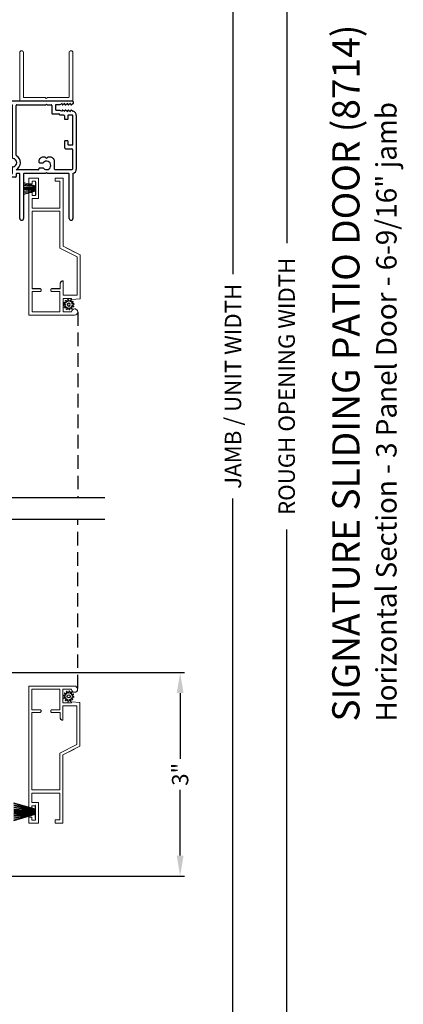
# Model space of a CAD drawing. Extents: x 34 to 102, y -44 to 0.
# Drawn here: x 78.3 to 84, y -32.6 to -18.2 of the extents above; entities that cross this region are included whole.
import ezdxf

# ---------------------------------------------------------------- set-up
doc = ezdxf.new("R2010")
doc.units = 0
doc.header["$LTSCALE"] = 4
doc.header["$MEASUREMENT"] = 0
doc.header["$PDMODE"] = 3
doc.linetypes.add('HIDDEN', pattern=[0.075, 0.05, -0.025])
doc.layers.get('0').update_dxf_attribs({"linetype": 'CONTINUOUS'})
doc.layers.get('DEFPOINTS').update_dxf_attribs({"color": 3, "linetype": 'CONTINUOUS'})
doc.layers.add('Dim', color=7, linetype='CONTINUOUS')
doc.styles.add('Arial', font='arial.ttf')
doc.styles.get("Standard").update_dxf_attribs({"font": 'arial.ttf'})
doc.dimstyles.get("Standard").update_dxf_attribs({"dimtxt": 0.24, "dimasz": 0.3, "dimexe": 0.0625, "dimexo": 0.18, "dimgap": 0.09, "dimtad": 0, "dimdec": 4, "dimzin": 0, "dimdsep": 46, "dimlunit": 4, "dimtxsty": 'STANDARD', "dimcen": 0, "dimadec": 0, "dimazin": 0, "dimtfac": 1, "dimtdec": 4, "dimtofl": 0, "dimtmove": 2, "dimatfit": 3, "dimfxl": 1, "dimtolj": 1, "dimtzin": 0, "dimarcsym": 0})

# ---------------------------------------------------------------- blocks, each defined once
blk = doc.blocks.new('*D358')
at = {"layer": 'DEFPOINTS', "color": 0, "transparency": 16777216}
for p in [(77.912, -27.746), (80.688, -27.746), (77.843, -30.732)]:
    blk.add_point(p, dxfattribs=at)
at = {"layer": 'Dim', "color": 0, "lineweight": -2, "transparency": 16777216}
for p, q in [((78.092, -27.746), (80.75, -27.746)), ((80.688, -28.046), (80.688, -29.011)), ((80.688, -30.432), (80.688, -29.467)), ((78.023, -30.732), (80.75, -30.732))]:
    blk.add_line(p, q, dxfattribs=at)
at = {"layer": 'Dim', "color": 0, "transparency": 16777216}
for points in [[(80.638, -28.046), (80.738, -28.046), (80.688, -27.746)], [(80.638, -30.432), (80.738, -30.432), (80.688, -30.732)]]:
    blk.add_solid(points, dxfattribs=at)
at = {"layer": 'Dim', "color": 0, "transparency": 16777216, "insert": (80.688, -29.239), "char_height": 0.24, "attachment_point": 5, "rotation": 90}
blk.add_mtext('\\A1;3"', dxfattribs=at)
blk = doc.blocks.new('*D362')
at = {"layer": 'DEFPOINTS', "color": 0, "transparency": 16777216}
for p in [(79.113, -8.53), (81.464, -8.53), (79.113, -38.554)]:
    blk.add_point(p, dxfattribs=at)
at = {"layer": 'Dim', "color": 0, "lineweight": -2, "transparency": 16777216}
for p, q in [((79.293, -8.53), (81.526, -8.53)), ((81.464, -8.83), (81.464, -21.896)), ((81.464, -38.254), (81.464, -25.188)), ((79.293, -38.554), (81.526, -38.554))]:
    blk.add_line(p, q, dxfattribs=at)
at = {"layer": 'Dim', "color": 0, "transparency": 16777216}
for points in [[(81.414, -8.83), (81.514, -8.83), (81.464, -8.53)], [(81.414, -38.254), (81.514, -38.254), (81.464, -38.554)]]:
    blk.add_solid(points, dxfattribs=at)
at = {"layer": 'Dim', "color": 0, "transparency": 16777216, "insert": (81.464, -23.542), "char_height": 0.24, "attachment_point": 5, "rotation": 90}
blk.add_mtext('\\A1;JAMB / UNIT WIDTH', dxfattribs=at)
blk = doc.blocks.new('*D363')
at = {"layer": 'DEFPOINTS', "color": 0, "transparency": 16777216}
for p in [(79.113, -8.155), (82.252, -8.155), (79.113, -38.929)]:
    blk.add_point(p, dxfattribs=at)
at = {"layer": 'Dim', "color": 0, "lineweight": -2, "transparency": 16777216}
for p, q in [((79.293, -8.155), (82.315, -8.155)), ((82.252, -8.455), (82.252, -21.439)), ((82.252, -38.629), (82.252, -25.645)), ((79.293, -38.929), (82.315, -38.929))]:
    blk.add_line(p, q, dxfattribs=at)
at = {"layer": 'Dim', "color": 0, "transparency": 16777216}
for points in [[(82.202, -8.455), (82.302, -8.455), (82.252, -8.155)], [(82.202, -38.629), (82.302, -38.629), (82.252, -38.929)]]:
    blk.add_solid(points, dxfattribs=at)
at = {"layer": 'Dim', "color": 0, "transparency": 16777216, "insert": (82.252, -23.542), "char_height": 0.24, "attachment_point": 5, "rotation": 90}
blk.add_mtext('\\A1;ROUGH OPENING WIDTH', dxfattribs=at)
blk = doc.blocks.new('A$C7C8D70C6')
at = {"color": 7, "linetype": 'Continuous', "lineweight": 18}
for p, q in [((0, -0.016), (0, 0.764)), ((0, 0.764), (0.71, 0.764)), ((0.71, 0.764), (0.72, 0.762)), ((0.72, 0.762), (0.729, 0.756)), ((0.729, 0.756), (0.735, 0.747)), ((0.735, 0.726), (0.729, 0.717)), ((0.735, 0.747), (0.737, 0.737)), ((0.737, 0.737), (0.735, 0.726)), ((0.051, 0.703), (0.05, 0.701)), ((0.05, 0.701), (0.05, 0.699)), ((0.05, 0.699), (0.05, 0.389)), ((0.052, 0.705), (0.051, 0.703)), ((0.053, 0.706), (0.052, 0.705)), ((0.054, 0.708), (0.053, 0.706)), ((0.056, 0.708), (0.054, 0.708)), ((0.058, 0.709), (0.056, 0.708)), ((0.06, 0.709), (0.058, 0.709)), ((0.71, 0.709), (0.06, 0.709)), ((0.72, 0.711), (0.71, 0.709)), ((0.729, 0.717), (0.72, 0.711)), ((0.05, 0.389), (0.035, 0.374)), ((0.035, 0.374), (0.05, 0.359)), ((0.05, 0.359), (0.05, 0.049)), ((0.05, 0.049), (0.05, 0.047)), ((0.05, 0.047), (0.051, 0.045)), ((0.051, 0.045), (0.052, 0.044)), ((0.052, 0.044), (0.053, 0.042)), ((0.053, 0.042), (0.054, 0.041)), ((0.054, 0.041), (0.056, 0.04)), ((0.056, 0.04), (0.058, 0.039)), ((0.058, 0.039), (0.06, 0.039)), ((0.06, 0.039), (0.71, 0.039)), ((0.71, 0.039), (0.72, 0.037)), ((0.72, 0.037), (0.729, 0.031)), ((0.729, 0.031), (0.735, 0.022)), ((0.735, 0.001), (0.729, -0.008)), ((0.735, 0.022), (0.737, 0.012)), ((0.737, 0.012), (0.735, 0.001)), ((0.71, -0.016), (0, -0.016)), ((0.72, -0.014), (0.71, -0.016)), ((0.729, -0.008), (0.72, -0.014))]:
    blk.add_line(p, q, dxfattribs=at)
blk = doc.blocks.new('A$C0C127999')
for p, q in [((1.065, 1.735), (1.099, 1.735)), ((2.671, 1.75), (1.448, 1.75)), ((1.13, 1.651), (1.06, 1.721)), ((1.105, 1.733), (1.17, 1.668)), ((1.177, 1.665), (1.421, 1.665)), ((1.466, 1.625), (1.193, 1.625)), ((1.421, 1.665), (1.421, 1.722)), ((1.476, 1.685), (1.476, 1.635)), ((1.786, 1.695), (1.486, 1.695)), ((1.796, 0.918), (1.796, 1.685)), ((1.851, 0.956), (1.851, 1.685)), ((1.861, 1.695), (2.286, 1.695)), ((2.286, 1.695), (2.296, 1.705)), ((2.296, 1.705), (2.306, 1.695)), ((2.306, 1.695), (2.362, 1.695)), ((2.372, 1.685), (2.372, 1.573)), ((2.427, 1.685), (2.427, 1.628)), ((2.49, 1.695), (2.437, 1.695)), ((2.437, 1.618), (2.49, 1.618)), ((2.524, 1.714), (2.494, 1.696)), ((2.494, 1.617), (2.524, 1.599)), ((2.524, 1.703), (2.524, 1.714)), ((2.524, 1.599), (2.524, 1.609)), ((2.566, 1.713), (2.536, 1.696)), ((2.536, 1.616), (2.566, 1.599)), ((2.566, 1.703), (2.566, 1.713)), ((2.566, 1.599), (2.566, 1.608)), ((2.608, 1.713), (2.578, 1.696)), ((2.578, 1.615), (2.608, 1.598)), ((2.608, 1.703), (2.608, 1.713)), ((2.608, 1.598), (2.608, 1.608)), ((2.65, 1.713), (2.62, 1.696)), ((2.62, 1.615), (2.65, 1.597)), ((2.65, 1.703), (2.65, 1.713)), ((2.65, 1.597), (2.65, 1.607)), ((2.682, 1.707), (2.662, 1.696)), ((2.662, 1.614), (2.687, 1.6)), ((2.693, 1.728), (2.693, 1.727)), ((2.382, 1.563), (2.475, 1.563)), ((2.495, 1.545), (2.548, 1.545)), ((2.558, 1.535), (2.558, 1.492)), ((2.568, 1.482), (2.603, 1.482)), ((2.613, 1.492), (2.613, 1.542)), ((2.616, 1.545), (2.675, 1.545)), ((2.678, 1.542), (2.678, 1.106)), ((2.733, 1.539), (2.733, 0.749)), ((2.603, 1.166), (2.568, 1.166)), ((2.558, 1.155), (2.558, 1.075)), ((2.586, 1.048), (2.668, 1.048)), ((2.613, 1.106), (2.613, 1.155)), ((2.675, 1.103), (2.616, 1.103)), ((2.678, 1.038), (2.678, 0.752)), ((2.276, 0.927), (2.247, 0.927)), ((2.296, 0.907), (2.276, 0.927)), ((2.316, 0.927), (2.296, 0.907)), ((2.35, 0.927), (2.316, 0.927)), ((0.488, 0.687), (0.488, 0.785)), ((0.543, 0.785), (0.543, 0.687)), ((1.796, 0.687), (1.796, 0.775)), ((2.174, 0.742), (1.851, 0.742)), ((2.184, 0.864), (2.184, 0.854)), ((2.184, 0.756), (2.184, 0.752)), ((2.194, 0.844), (2.243, 0.844)), ((2.243, 0.766), (2.194, 0.766)), ((2.413, 0.752), (2.413, 0.864)), ((2.668, 0.742), (2.423, 0.742)), ((0.035, 0.687), (0.488, 0.687)), ((0.321, 0.632), (0.035, 0.668)), ((1.841, 0.632), (0.321, 0.632)), ((0.543, 0.687), (1.796, 0.687)), ((1.796, 0.687), (0.564, 0.687)), ((1.851, 0.677), (1.851, 0.642)), ((1.894, 0.687), (1.861, 0.687)), ((1.904, 0.027), (1.904, 0.677)), ((1.959, 0.677), (1.959, 0.027)), ((2.279, 0.687), (1.969, 0.687)), ((2.294, 0.702), (2.279, 0.687)), ((2.309, 0.687), (2.294, 0.702)), ((2.619, 0.687), (2.309, 0.687)), ((2.629, 0.027), (2.629, 0.677)), ((2.684, 0.687), (2.684, 0.027))]:
    blk.add_line(p, q)
for centre, radius, start, end in [((1.065, 1.727), 0.008, 89.9967, 225.0049), ((1.099, 1.727), 0.00797, 44.9112, 90.1097), ((1.448, 1.722), 0.0275, 89.9968, 179.9989), ((2.671, 1.728), 0.022, 0.0074, 89.9994), ((1.193, 1.715), 0.09, 224.9964, 270.0081), ((1.177, 1.675), 0.01, 225.1073, 269.8973), ((1.466, 1.635), 0.01, 269.997, 359.9845), ((1.486, 1.685), 0.01, 90.0435, 179.9641), ((1.786, 1.685), 0.01, 0.0345, 89.9579), ((1.861, 1.685), 0.01, 90.0421, 179.9655), ((2.362, 1.685), 0.01, 0.0345, 89.9579), ((2.437, 1.685), 0.01, 90.0435, 179.9641), ((2.437, 1.628), 0.01, 179.99, 270.0024), ((2.49, 1.703), 0.00801, 269.9996, 299.9542), ((2.49, 1.61), 0.00795, 59.8642, 90.0566), ((2.532, 1.703), 0.008, 180.0065, 300), ((2.532, 1.609), 0.008, 60, 179.9935), ((2.574, 1.703), 0.008, 180.0077, 299.9994), ((2.574, 1.608), 0.008, 60.0006, 179.9923), ((2.616, 1.703), 0.008, 180.0053, 300.0006), ((2.616, 1.608), 0.008, 59.9994, 180.0283), ((2.658, 1.703), 0.008, 180.0077, 299.9994), ((2.658, 1.607), 0.008, 60.0006, 179.9923), ((2.672, 1.727), 0.022, 299.9811, 0.0116), ((2.67, 1.539), 0.063, 0.0052, 74.932), ((2.382, 1.573), 0.01, 179.9886, 270.0038), ((2.475, 1.553), 0.01, 6.4714, 90.0159), ((2.495, 1.555), 0.01, 186.4714, 270.0159), ((2.548, 1.535), 0.01, 359.9886, 90.003), ((2.568, 1.492), 0.01, 179.9886, 270.0047), ((2.603, 1.492), 0.01, 269.997, 0.0114), ((2.616, 1.542), 0.003, 89.9673, 180.0103), ((2.675, 1.542), 0.003, 359.9897, 90.0327), ((2.568, 1.155), 0.01, 89.9953, 180.0114), ((2.603, 1.155), 0.01, 359.9886, 90.003), ((2.586, 1.075), 0.0275, 180.0011, 270.0032), ((2.616, 1.106), 0.003, 179.9897, 270.0327), ((2.668, 1.038), 0.01, 359.9886, 90.003), ((2.675, 1.106), 0.003, 269.9673, 0.0103), ((1.806, 0.918), 0.01, 180.0335, 262.0474), ((1.796, 0.846), 0.0625, 277.9276, 82.0724), ((1.861, 0.956), 0.01, 179.9919, 239.3583), ((1.796, 0.846), 0.118, 297.9109, 59.3484), ((2.247, 0.864), 0.063, 89.9954, 180.0026), ((2.296, 0.805), 0.0625, 222.4998, 137.4588), ((2.35, 0.864), 0.063, 359.9974, 90.0046), ((0.516, 0.785), 0.0275, 359.9995, 180.0005), ((1.806, 0.775), 0.01, 97.929, 180.0036), ((2.174, 0.752), 0.01, 270.02, 359.9885), ((2.194, 0.854), 0.01, 180.0001, 269.9722), ((2.194, 0.756), 0.01, 89.9651, 180.008), ((2.243, 0.854), 0.01, 269.9838, 317.4486), ((2.243, 0.756), 0.01, 42.5069, 89.9853), ((2.423, 0.752), 0.01, 180.0115, 269.98), ((2.668, 0.752), 0.01, 270.02, 359.9885), ((2.67, 0.749), 0.063, 282.8375, 0.0009), ((0.01, 0.677), 0.01, 359.989, 90.0032), ((0.036, 0.678), 0.01, 96.7213, 262.9986), ((1.841, 0.642), 0.01, 269.997, 359.998), ((1.861, 0.677), 0.01, 89.9962, 180.0114), ((1.894, 0.677), 0.01, 359.9886, 90.0038), ((1.969, 0.677), 0.01, 89.9976, 180.01), ((2.619, 0.677), 0.01, 359.9915, 90.0018), ((1.932, 0.027), 0.0275, 180.0043, 359.9957), ((2.657, 0.027), 0.0275, 180.0043, 359.9957)]:
    blk.add_arc(centre, radius, start, end)
blk = doc.blocks.new('SCREEN SPLINE')
at = {"color": 7, "linetype": 'Continuous'}
for p, q in [((-0.133, 0.001), (-0.153, 0.007)), ((-0.151, 0.018), (-0.131, 0.019)), ((-0.127, 0.028), (-0.141, 0.043)), ((-0.135, 0.052), (-0.116, 0.042)), ((-0.108, 0.048), (-0.113, 0.068)), ((-0.103, 0.073), (-0.092, 0.055)), ((-0.082, 0.057), (-0.076, 0.076)), ((-0.065, 0.075), (-0.064, 0.054)), ((-0.055, 0.051), (-0.04, 0.065)), ((-0.031, 0.058), (-0.041, 0.04)), ((-0.034, 0.032), (-0.015, 0.037)), ((-0.01, 0.026), (-0.028, 0.015)), ((-0.026, 0.005), (-0.007, -0.001)), ((-0.149, -0.02), (-0.132, -0.009)), ((-0.125, -0.026), (-0.145, -0.03)), ((-0.128, -0.052), (-0.119, -0.034)), ((-0.105, -0.044), (-0.119, -0.058)), ((-0.094, -0.069), (-0.095, -0.048)), ((-0.078, -0.051), (-0.083, -0.07)), ((-0.057, -0.066), (-0.068, -0.049)), ((-0.051, -0.042), (-0.046, -0.062)), ((-0.025, -0.045), (-0.043, -0.036)), ((-0.032, -0.022), (-0.018, -0.037)), ((-0.008, -0.012), (-0.028, -0.012))]:
    blk.add_line(p, q, dxfattribs=at)
blk.add_circle((-0.08, 0.003), 0.022, dxfattribs=at)
for centre, start, end in [((-0.151, 0.012), 92.4087, 253.6313), ((-0.137, 0.047), 62.406, 223.6358), ((-0.135, -0.004), 302.394, 73.6465), ((-0.131, 0.024), 272.4076, 43.629), ((-0.114, 0.047), 242.4057, 13.6314), ((-0.108, 0.069), 32.4078, 193.63), ((-0.087, 0.058), 212.404, 343.6336), ((-0.071, 0.075), 2.4089, 163.6311), ((-0.059, 0.055), 182.4078, 313.632), ((-0.036, 0.037), 152.4048, 283.6341), ((-0.036, 0.06), 332.4166, 133.6272), ((-0.025, 0.011), 122.394, 253.6465), ((-0.013, 0.031), 302.4195, 103.6182), ((-0.146, -0.025), 122.4195, 283.6182), ((-0.123, -0.054), 152.4167, 313.6275), ((-0.124, -0.031), 332.4048, 103.6341), ((-0.101, -0.048), 2.4078, 133.632), ((-0.089, -0.068), 182.4094, 343.6312), ((-0.072, -0.052), 32.4094, 163.6283), ((-0.052, -0.063), 212.4078, 13.63), ((-0.046, -0.041), 62.407, 193.6301), ((-0.028, -0.018), 92.4076, 223.629), ((-0.022, -0.04), 242.406, 43.6358), ((-0.008, -0.006), 272.4082, 73.6318)]:
    blk.add_arc(centre, 0.00563, start, end, dxfattribs=at)
blk = doc.blocks.new('A$C50E65442')
at = {"linetype": 'Continuous', "lineweight": 0}
for p, q in [((1.798, 0.75), (0, 0.75)), ((0, 0.75), (0, 0.081)), ((1.798, 0.705), (1.798, 0.75)), ((2.011, 0.75), (1.924, 0.75)), ((1.924, 0.75), (1.924, 0.705)), ((2.011, 0.61), (2.011, 0.75)), ((0.346, 0.705), (0.045, 0.705)), ((0.045, 0.705), (0.045, 0.295)), ((0.346, 0.589), (0.346, 0.705)), ((0.346, 0.585), (0.346, 0.589)), ((0.347, 0.582), (0.346, 0.585)), ((0.349, 0.578), (0.347, 0.582)), ((0.352, 0.576), (0.349, 0.578)), ((0.383, 0.578), (0.38, 0.576)), ((0.382, 0.577), (0.384, 0.579)), ((0.385, 0.582), (0.383, 0.578)), ((0.384, 0.579), (0.386, 0.583)), ((0.386, 0.585), (0.385, 0.582)), ((1.525, 0.705), (0.386, 0.705)), ((0.386, 0.705), (0.386, 0.589)), ((0.386, 0.589), (0.386, 0.585)), ((0.386, 0.583), (0.387, 0.586)), ((0.387, 0.589), (0.387, 0.705)), ((0.387, 0.586), (0.387, 0.589)), ((1.525, 0.295), (1.525, 0.705)), ((1.57, 0.295), (1.57, 0.705)), ((1.57, 0.705), (1.711, 0.705)), ((1.711, 0.705), (1.711, 0.61)), ((1.711, 0.61), (2.011, 0.61)), ((1.756, 0.655), (1.756, 0.705)), ((1.756, 0.705), (1.798, 0.705)), ((1.966, 0.655), (1.756, 0.655)), ((1.924, 0.705), (1.966, 0.705)), ((1.966, 0.705), (1.966, 0.655)), ((0.354, 0.573), (0.352, 0.576)), ((0.358, 0.571), (0.354, 0.573)), ((0.361, 0.57), (0.358, 0.571)), ((0.365, 0.57), (0.361, 0.57)), ((0.367, 0.57), (0.365, 0.57)), ((0.371, 0.57), (0.367, 0.57)), ((0.367, 0.57), (0.368, 0.57)), ((0.368, 0.57), (0.371, 0.57)), ((0.374, 0.571), (0.371, 0.57)), ((0.371, 0.57), (0.374, 0.571)), ((0.378, 0.573), (0.374, 0.571)), ((0.374, 0.571), (0.377, 0.573)), ((0.377, 0.573), (0.38, 0.574)), ((0.38, 0.576), (0.378, 0.573)), ((0.38, 0.574), (0.382, 0.577)), ((0.045, 0.295), (0.346, 0.295)), ((0.346, 0.415), (0.347, 0.418)), ((0.346, 0.411), (0.346, 0.415)), ((0.346, 0.295), (0.346, 0.411)), ((0.347, 0.418), (0.349, 0.422)), ((0.349, 0.422), (0.352, 0.424)), ((0.352, 0.424), (0.354, 0.427)), ((0.354, 0.427), (0.358, 0.429)), ((0.358, 0.429), (0.361, 0.43)), ((0.361, 0.43), (0.365, 0.43)), ((0.365, 0.43), (0.367, 0.43)), ((0.367, 0.43), (0.371, 0.43)), ((0.368, 0.43), (0.367, 0.43)), ((0.372, 0.43), (0.368, 0.43)), ((0.371, 0.43), (0.374, 0.429)), ((0.375, 0.429), (0.372, 0.43)), ((0.374, 0.429), (0.378, 0.427)), ((0.378, 0.427), (0.375, 0.429)), ((0.378, 0.427), (0.38, 0.424)), ((0.381, 0.424), (0.378, 0.427)), ((0.38, 0.424), (0.383, 0.422)), ((0.384, 0.422), (0.381, 0.424)), ((0.383, 0.422), (0.385, 0.418)), ((0.385, 0.418), (0.384, 0.422)), ((0.385, 0.418), (0.386, 0.415)), ((0.387, 0.415), (0.385, 0.418)), ((0.386, 0.415), (0.386, 0.411)), ((0.386, 0.411), (0.386, 0.291)), ((0.386, 0.291), (0.461, 0.291)), ((0.387, 0.411), (0.387, 0.415)), ((0.387, 0.291), (0.387, 0.411)), ((0.461, 0.291), (0.469, 0.29)), ((0.462, 0.291), (0.461, 0.291)), ((0.469, 0.29), (0.462, 0.291)), ((0.469, 0.29), (0.476, 0.288)), ((0.475, 0.288), (0.469, 0.29)), ((0.855, 0.045), (0.982, 0.295)), ((0.982, 0.295), (1.525, 0.295)), ((1.965, 0.295), (1.57, 0.295)), ((2.01, 0.365), (1.965, 0.365)), ((1.965, 0.365), (1.965, 0.295)), ((2.01, 0.25), (2.01, 0.365)), ((2.011, 0.365), (2.01, 0.365)), ((2.011, 0.25), (2.011, 0.365)), ((0.045, 0.125), (0.045, 0.25)), ((0.045, 0.25), (0.245, 0.25)), ((0.245, 0.25), (0.245, 0.125)), ((0.5, 0.25), (0.29, 0.25)), ((0.29, 0.25), (0.29, 0.045)), ((0.291, 0.081), (0.291, 0.25)), ((0.481, 0.285), (0.475, 0.288)), ((0.476, 0.288), (0.483, 0.284)), ((0.487, 0.281), (0.481, 0.285)), ((0.483, 0.284), (0.489, 0.279)), ((0.492, 0.277), (0.487, 0.281)), ((0.489, 0.279), (0.493, 0.273)), ((0.496, 0.271), (0.492, 0.277)), ((0.493, 0.273), (0.497, 0.267)), ((0.499, 0.265), (0.496, 0.271)), ((0.497, 0.267), (0.499, 0.259)), ((0.5, 0.258), (0.499, 0.265)), ((0.499, 0.259), (0.5, 0.252)), ((0.501, 0.252), (0.5, 0.258)), ((0.5, 0.252), (0.5, 0.25)), ((0.5, 0.25), (0.501, 0.25)), ((0.501, 0.25), (0.501, 0.252)), ((0.883, 0), (1.01, 0.25)), ((1.011, 0.25), (0.925, 0.081)), ((1.01, 0.25), (2.01, 0.25)), ((2.01, 0.25), (2.011, 0.25)), ((0, 0.081), (0.003, 0.063)), ((0.003, 0.063), (0.013, 0.049)), ((0.013, 0.049), (0.027, 0.039)), ((0.027, 0.039), (0.044, 0.035)), ((0.044, 0.035), (0.062, 0.038)), ((0.062, 0.121), (0.045, 0.125)), ((0.057, 0.036), (0.049, 0.035)), ((0.065, 0.039), (0.057, 0.036)), ((0.077, 0.112), (0.062, 0.121)), ((0.062, 0.038), (0.077, 0.048)), ((0.072, 0.043), (0.065, 0.039)), ((0.078, 0.048), (0.072, 0.043)), ((0.087, 0.097), (0.077, 0.112)), ((0.077, 0.048), (0.086, 0.062)), ((0.083, 0.055), (0.078, 0.048)), ((0.087, 0.062), (0.083, 0.055)), ((0.086, 0.062), (0.09, 0.08)), ((0.09, 0.08), (0.087, 0.097)), ((0.09, 0.069), (0.087, 0.062)), ((0.091, 0.077), (0.09, 0.069)), ((0.091, 0.079), (0.091, 0.077)), ((0.245, 0.125), (0.23, 0.125)), ((0.23, 0.125), (0.239, 0)), ((0.239, 0), (0.883, 0)), ((0.29, 0.045), (0.855, 0.045)), ((0.291, 0.045), (0.291, 0.079)), ((0.884, 0), (0.883, 0)), ((0.924, 0.079), (0.884, 0))]:
    blk.add_line(p, q, dxfattribs=at)
at = {"lineweight": 0, "xscale": -1}
blk.add_blockref('SCREEN SPLINE', (0.073, 0.163), dxfattribs=at)
blk = doc.blocks.new('A$C5B4920D7')
at = {"linetype": 'Continuous', "lineweight": 0}
for p, q in [((0.011, 0.178), (0.061, 0.004)), ((0.064, 0.004), (0.014, 0.178)), ((0.032, 0.178), (0.067, 0.004)), ((0.07, 0.004), (0.035, 0.178)), ((0.052, 0.178), (0.074, 0.004)), ((0.077, 0.004), (0.055, 0.178)), ((0.073, 0.178), (0.085, 0.004)), ((0.088, 0.004), (0.076, 0.178)), ((0.085, 0.178), (0.088, 0.004)), ((0.091, 0.004), (0.088, 0.178)), ((0.094, 0.178), (0.096, 0.004)), ((0.097, 0.004), (0.095, 0.178)), ((0.101, 0.178), (0.1, 0.004)), ((0.101, 0.004), (0.102, 0.178)), ((0.11, 0.178), (0.107, 0.004)), ((0.11, 0.004), (0.113, 0.178)), ((0.121, 0.178), (0.11, 0.004)), ((0.113, 0.004), (0.124, 0.178)), ((0.142, 0.178), (0.121, 0.004)), ((0.124, 0.004), (0.145, 0.178)), ((0.163, 0.178), (0.128, 0.004)), ((0.131, 0.004), (0.166, 0.178)), ((0.184, 0.178), (0.134, 0.004)), ((0.137, 0.004), (0.187, 0.178)), ((0.061, 0.004), (0, 0.004)), ((0, 0.004), (0, 0)), ((0, 0), (0.19, 0)), ((0.067, 0.004), (0.064, 0.004)), ((0.074, 0.004), (0.07, 0.004)), ((0.085, 0.004), (0.077, 0.004)), ((0.088, 0.004), (0.088, 0.004)), ((0.096, 0.004), (0.091, 0.004)), ((0.1, 0.004), (0.097, 0.004)), ((0.107, 0.004), (0.101, 0.004)), ((0.11, 0.004), (0.11, 0.004)), ((0.121, 0.004), (0.113, 0.004)), ((0.128, 0.004), (0.124, 0.004)), ((0.134, 0.004), (0.131, 0.004)), ((0.19, 0.004), (0.137, 0.004)), ((0.19, 0), (0.19, 0.004))]:
    blk.add_line(p, q, dxfattribs=at)
blk = doc.blocks.new('A$C3021140C')
at = {"linetype": 'Continuous'}
for p, q in [((-0.124, 0.317), (-0.034, 0.004)), ((-0.031, 0.004), (-0.12, 0.317)), ((-0.092, 0.317), (-0.028, 0.004)), ((-0.025, 0.004), (-0.088, 0.317)), ((-0.06, 0.317), (-0.021, 0.004)), ((-0.018, 0.004), (-0.057, 0.317)), ((-0.031, 0.317), (-0.01, 0.004)), ((-0.007, 0.004), (-0.028, 0.317)), ((-0.013, 0.317), (-0.007, 0.004)), ((-0.004, 0.004), (-0.01, 0.317)), ((-0.003, 0.317), (0.001, 0.004)), ((0.002, 0.004), (-0.002, 0.317)), ((0.008, 0.317), (0.005, 0.004)), ((0.006, 0.004), (0.009, 0.317)), ((0.018, 0.317), (0.012, 0.004)), ((0.015, 0.004), (0.021, 0.317)), ((0.035, 0.317), (0.015, 0.004)), ((0.018, 0.004), (0.038, 0.317)), ((0.065, 0.317), (0.026, 0.004)), ((0.029, 0.004), (0.068, 0.317)), ((0.096, 0.317), (0.033, 0.004)), ((0.036, 0.004), (0.099, 0.317)), ((0.128, 0.317), (0.039, 0.004)), ((0.042, 0.004), (0.131, 0.317)), ((-0.034, 0.004), (-0.095, 0.004)), ((-0.095, 0.004), (-0.095, 0)), ((-0.095, 0), (0.095, 0)), ((-0.028, 0.004), (-0.031, 0.004)), ((-0.021, 0.004), (-0.025, 0.004)), ((-0.01, 0.004), (-0.018, 0.004)), ((-0.007, 0.004), (-0.007, 0.004)), ((0.001, 0.004), (-0.004, 0.004)), ((0.005, 0.004), (0.002, 0.004)), ((0.012, 0.004), (0.006, 0.004)), ((0.015, 0.004), (0.015, 0.004)), ((0.026, 0.004), (0.018, 0.004)), ((0.033, 0.004), (0.029, 0.004)), ((0.039, 0.004), (0.036, 0.004)), ((0.095, 0.004), (0.042, 0.004)), ((0.095, 0), (0.095, 0.004))]:
    blk.add_line(p, q, dxfattribs=at)
blk = doc.blocks.new('A$C062312FE')
at = {"linetype": 'Continuous', "lineweight": 0}
for p, q in [((0, 0.61), (0, 0.75)), ((0, 0.75), (0.087, 0.75)), ((0.087, 0.75), (0.087, 0.705)), ((0.213, 0.705), (0.213, 0.75)), ((0.213, 0.75), (2.011, 0.75)), ((2.011, 0.75), (2.011, 0.081)), ((0.3, 0.61), (0, 0.61)), ((0.087, 0.705), (0.045, 0.705)), ((0.045, 0.705), (0.045, 0.655)), ((0.045, 0.655), (0.255, 0.655)), ((0.255, 0.705), (0.213, 0.705)), ((0.255, 0.655), (0.255, 0.705)), ((0.441, 0.705), (0.3, 0.705)), ((0.3, 0.705), (0.3, 0.61)), ((0.441, 0.295), (0.441, 0.705)), ((0.486, 0.295), (0.486, 0.705)), ((0.486, 0.705), (1.625, 0.705)), ((1.624, 0.589), (1.624, 0.705)), ((1.624, 0.586), (1.624, 0.589)), ((1.625, 0.583), (1.624, 0.586)), ((1.625, 0.705), (1.625, 0.589)), ((1.625, 0.589), (1.625, 0.585)), ((1.625, 0.585), (1.626, 0.582)), ((1.627, 0.579), (1.625, 0.583)), ((1.626, 0.582), (1.628, 0.578)), ((1.628, 0.577), (1.627, 0.579)), ((1.628, 0.578), (1.63, 0.576)), ((1.659, 0.576), (1.662, 0.578)), ((1.662, 0.578), (1.663, 0.582)), ((1.663, 0.582), (1.665, 0.585)), ((1.665, 0.589), (1.665, 0.705)), ((1.665, 0.705), (1.966, 0.705)), ((1.665, 0.585), (1.665, 0.589)), ((1.966, 0.705), (1.966, 0.295)), ((1.631, 0.574), (1.628, 0.577)), ((1.63, 0.576), (1.633, 0.573)), ((1.633, 0.573), (1.631, 0.574)), ((1.633, 0.573), (1.637, 0.571)), ((1.637, 0.571), (1.633, 0.573)), ((1.637, 0.571), (1.64, 0.57)), ((1.64, 0.57), (1.637, 0.571)), ((1.64, 0.57), (1.644, 0.57)), ((1.643, 0.57), (1.64, 0.57)), ((1.644, 0.57), (1.643, 0.57)), ((1.644, 0.57), (1.646, 0.57)), ((1.646, 0.57), (1.65, 0.57)), ((1.65, 0.57), (1.653, 0.571)), ((1.653, 0.571), (1.656, 0.573)), ((1.656, 0.573), (1.659, 0.576)), ((0.001, 0.365), (0, 0.365)), ((0, 0.365), (0, 0.25)), ((0.001, 0.25), (0.001, 0.365)), ((0.001, 0.365), (0.046, 0.365)), ((0.046, 0.365), (0.046, 0.295)), ((0.046, 0.295), (0.441, 0.295)), ((1.028, 0.295), (0.486, 0.295)), ((1.156, 0.045), (1.028, 0.295)), ((1.542, 0.29), (1.535, 0.288)), ((1.536, 0.288), (1.542, 0.29)), ((1.55, 0.291), (1.542, 0.29)), ((1.542, 0.29), (1.549, 0.291)), ((1.549, 0.291), (1.55, 0.291)), ((1.625, 0.291), (1.55, 0.291)), ((1.624, 0.415), (1.625, 0.418)), ((1.624, 0.411), (1.624, 0.415)), ((1.624, 0.291), (1.624, 0.411)), ((1.625, 0.418), (1.627, 0.422)), ((1.626, 0.418), (1.625, 0.415)), ((1.625, 0.415), (1.625, 0.411)), ((1.625, 0.411), (1.625, 0.291)), ((1.628, 0.422), (1.626, 0.418)), ((1.627, 0.422), (1.63, 0.424)), ((1.63, 0.424), (1.628, 0.422)), ((1.633, 0.427), (1.63, 0.424)), ((1.63, 0.424), (1.632, 0.427)), ((1.632, 0.427), (1.636, 0.429)), ((1.637, 0.429), (1.633, 0.427)), ((1.636, 0.429), (1.639, 0.43)), ((1.64, 0.43), (1.637, 0.429)), ((1.639, 0.43), (1.643, 0.43)), ((1.644, 0.43), (1.64, 0.43)), ((1.643, 0.43), (1.644, 0.43)), ((1.646, 0.43), (1.644, 0.43)), ((1.65, 0.43), (1.646, 0.43)), ((1.653, 0.429), (1.65, 0.43)), ((1.656, 0.427), (1.653, 0.429)), ((1.659, 0.424), (1.656, 0.427)), ((1.662, 0.422), (1.659, 0.424)), ((1.663, 0.418), (1.662, 0.422)), ((1.665, 0.415), (1.663, 0.418)), ((1.665, 0.411), (1.665, 0.415)), ((1.665, 0.295), (1.665, 0.411)), ((1.966, 0.295), (1.665, 0.295)), ((0, 0.25), (0.001, 0.25)), ((1.001, 0.25), (0.001, 0.25)), ((1, 0.25), (1.086, 0.081)), ((1.128, 0), (1.001, 0.25)), ((1.51, 0.252), (1.511, 0.258)), ((1.51, 0.25), (1.51, 0.252)), ((1.511, 0.25), (1.51, 0.25)), ((1.511, 0.258), (1.512, 0.265)), ((1.512, 0.259), (1.511, 0.252)), ((1.511, 0.252), (1.511, 0.25)), ((1.511, 0.25), (1.721, 0.25)), ((1.512, 0.265), (1.515, 0.271)), ((1.514, 0.267), (1.512, 0.259)), ((1.517, 0.273), (1.514, 0.267)), ((1.515, 0.271), (1.519, 0.277)), ((1.522, 0.279), (1.517, 0.273)), ((1.519, 0.277), (1.524, 0.281)), ((1.528, 0.284), (1.522, 0.279)), ((1.524, 0.281), (1.529, 0.285)), ((1.535, 0.288), (1.528, 0.284)), ((1.529, 0.285), (1.536, 0.288)), ((1.72, 0.081), (1.72, 0.25)), ((1.721, 0.25), (1.721, 0.045)), ((1.766, 0.25), (1.766, 0.125)), ((1.966, 0.25), (1.766, 0.25)), ((1.966, 0.125), (1.966, 0.25)), ((1.772, 0), (1.128, 0)), ((1.721, 0.045), (1.156, 0.045)), ((1.72, 0.045), (1.72, 0.079)), ((1.766, 0.125), (1.781, 0.125)), ((1.781, 0.125), (1.772, 0)), ((1.92, 0.079), (1.92, 0.077)), ((1.92, 0.077), (1.921, 0.069)), ((1.921, 0.08), (1.924, 0.097)), ((1.924, 0.062), (1.921, 0.08)), ((1.921, 0.069), (1.924, 0.062)), ((1.924, 0.097), (1.934, 0.112)), ((1.924, 0.062), (1.928, 0.055)), ((1.934, 0.048), (1.924, 0.062)), ((1.928, 0.055), (1.933, 0.048)), ((1.933, 0.048), (1.939, 0.043)), ((1.934, 0.112), (1.949, 0.121)), ((1.949, 0.038), (1.934, 0.048)), ((1.939, 0.043), (1.946, 0.039)), ((1.946, 0.039), (1.954, 0.036)), ((1.949, 0.121), (1.966, 0.125)), ((1.966, 0.035), (1.949, 0.038)), ((1.984, 0.039), (1.966, 0.035)), ((1.998, 0.049), (1.984, 0.039)), ((2.008, 0.063), (1.998, 0.049)), ((2.011, 0.081), (2.008, 0.063))]:
    blk.add_line(p, q, dxfattribs=at)
at = {"lineweight": 0}
blk.add_blockref('SCREEN SPLINE', (1.941, 0.163), dxfattribs=at)

msp = doc.modelspace()

# ---------------------------------------------------------------- linework, layer by layer
for p, q in [((79.18406, -22.45059), (79.18418, -22.45386)), ((79.58336, -25.18034), (74.24397, -25.18034)), ((79.58336, -25.49928), (74.24397, -25.49928))]:
    msp.add_line(p, q)
at = {"linetype": 'HIDDEN'}
for p, q in [((79.18418, -22.45386), (79.18418, -25.18034)), ((79.18418, -27.97702), (79.18418, -25.49928))]:
    msp.add_line(p, q, dxfattribs=at)

# ---------------------------------------------------------------- block references
at = {"rotation": 90}
for name, p in [('A$C7C8D70C6', (79.09731, -19.35267)), ('A$C50E65442', (79.21891, -22.49502)), ('A$C5B4920D7', (78.56774, -20.73527)), ('A$C062312FE', (79.2176, -29.95475)), ('A$C3021140C', (78.56299, -29.79203))]:
    msp.add_blockref(name, p, dxfattribs=at)
msp.add_blockref('A$C0C127999', (76.4301, -21.10308))

# ---------------------------------------------------------------- texts
at = {"style": 'Arial'}
for s, height, p in [('%%USIGNATURE SLIDING PATIO DOOR (8714)', 0.4, (83.32126, -28.46424)), ('Horizontal Section - 3 Panel Door - 6-9/16" jamb', 0.3, (83.8653, -28.46464))]:
    msp.add_text(s, height=height, rotation=90, dxfattribs=at).set_placement(p)

# ---------------------------------------------------------------- dimensions: what is measured, and where the dimension line sits
at = {"layer": 'Dim'}
for base, p1, p2, text, picture, middle in [((82.25213, -8.15504), (79.11339, -38.92901), (79.11339, -8.15504), 'ROUGH OPENING WIDTH', '*D363', (82.25213, -23.54202)), ((81.46399, -8.53004), (79.11339, -38.55401), (79.11339, -8.53004), 'JAMB / UNIT WIDTH', '*D362', (81.46399, -23.54202))]:
    dim = msp.add_linear_dim(base=base, p1=p1, p2=p2, angle=90, text=text, dimstyle='STANDARD', override={"dimpost": '\\X'}, dxfattribs=at)
    dim.commit()
    dim.dimension.update_dxf_attribs({"geometry": picture, "text_midpoint": middle})
dim = msp.add_linear_dim(base=(80.687648, -27.74629), p1=(77.842628, -30.731841), p2=(77.911639, -27.74629), angle=90, dimstyle='STANDARD', override={"dimpost": '\\X'}, dxfattribs=at)
dim.commit()
dim.dimension.update_dxf_attribs({"geometry": '*D358', "text_midpoint": (80.687648, -29.239066)})

doc.saveas('drawing.dxf')
